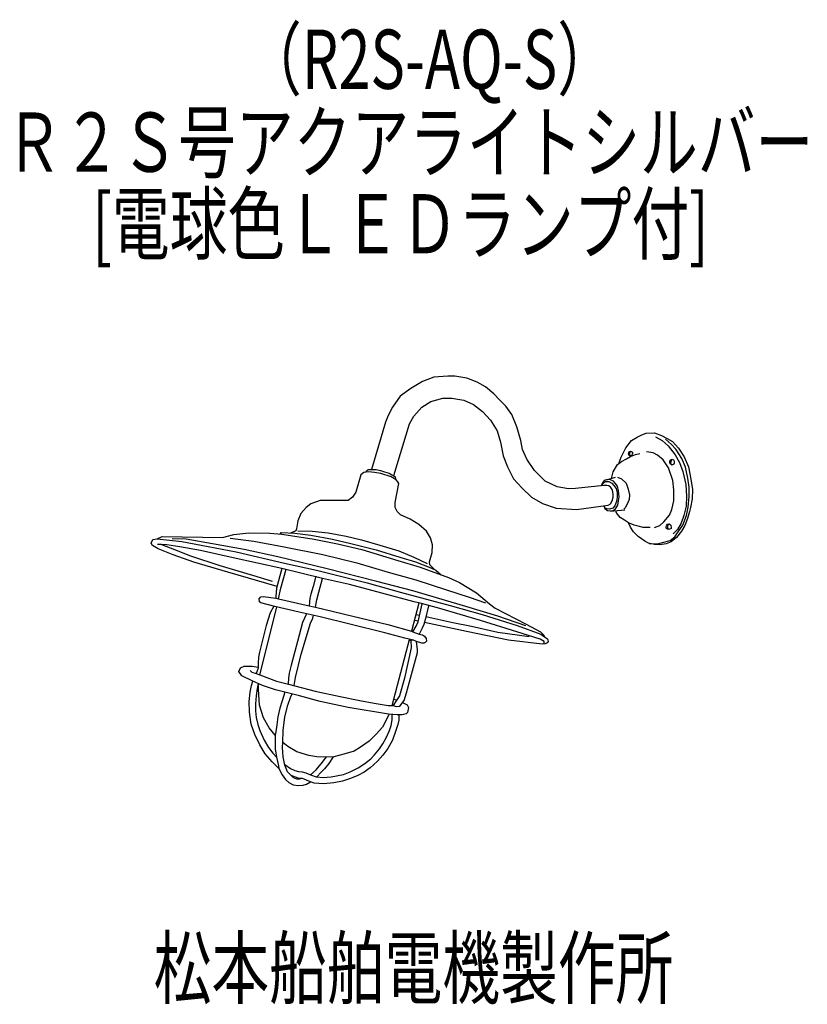
# Model space of a CAD drawing. Units: millimetres. Extents: x -41 to 291, y -79 to 337.
import ezdxf

# ---------------------------------------------------------------- set-up
doc = ezdxf.new("R2010")
doc.units = ezdxf.units.MM
doc.header["$LTSCALE"] = 0.25
doc.linetypes.add('DOT', pattern=[8, 6, -2])
for name, color, linetype, lineweight in [('1', 7, 'Continuous', 9), ('100', 7, 'Continuous', 9), ('101', 7, 'Continuous', 9)]:
    doc.layers.add(name, color=color, linetype=linetype, lineweight=lineweight)
doc.styles.get("Standard").update_dxf_attribs({"font": 'txt', "bigfont": 'bigfont'})

msp = doc.modelspace()

# ---------------------------------------------------------------- linework, layer by layer
at = {"layer": '101', "color": 7, "linetype": 'Continuous', "lineweight": 30}
for p, q in [((128.68, 184.1), (123.79, 181.21)), ((133.46, 185.93), (128.68, 184.1)), ((139.48, 186.4), (133.46, 185.93)), ((142.43, 186.35), (139.48, 186.4)), ((147.44, 185.52), (142.43, 186.35)), ((151.75, 183.93), (147.44, 185.52)), ((155.35, 181.92), (151.75, 183.93)), ((123.79, 181.21), (119.36, 177.97)), ((158.89, 178.97), (155.35, 181.92)), ((161.42, 176.32), (158.89, 178.97)), ((119.36, 177.97), (116.12, 173.25)), ((128.45, 173.25), (132.22, 175.73)), ((132.22, 175.73), (137.36, 177.08)), ((137.36, 177.08), (141.13, 177.08)), ((141.13, 177.08), (146.14, 176.26)), ((146.14, 176.26), (150.21, 174.49)), ((163.9, 173.78), (161.42, 176.32)), ((116.12, 173.25), (114.23, 169.83)), ((125.09, 169.53), (128.45, 173.25)), ((150.21, 174.49), (154.11, 171.42)), ((154.11, 171.42), (157.47, 167.76)), ((166.44, 170.24), (163.9, 173.78)), ((113.17, 166.94), (107.14, 147)), ((114.23, 169.83), (113.17, 166.94)), ((123.2, 166.29), (125.09, 169.53)), ((157.47, 167.76), (160.18, 163.28)), ((168.56, 165.05), (166.44, 170.24)), ((116.56, 144.52), (123.2, 166.29)), ((160.18, 163.28), (161.6, 158.56)), ((170.27, 159.27), (168.56, 165.05)), ((221.22, 161.6), (223.11, 162.28)), ((223.11, 162.28), (226.56, 162.43)), ((226.56, 162.43), (229.6, 161.28)), ((161.6, 158.56), (162.72, 152.78)), ((170.98, 155.49), (170.27, 159.27)), ((214.53, 156.08), (216.92, 159.18)), ((216.92, 159.18), (219.28, 160.71)), ((219.28, 160.71), (221.22, 161.6)), ((227.09, 160.74), (229.89, 159.18)), ((229.6, 161.28), (232.02, 160.15)), ((229.89, 159.18), (232.37, 156.94)), ((233.76, 157.53), (231.31, 159.74)), ((232.02, 160.15), (234.2, 158.77)), ((234.2, 158.77), (236.71, 155.94)), ((172.69, 151.37), (170.98, 155.49)), ((212.58, 152.25), (214.53, 156.08)), ((215.72, 153.58), (215.78, 154.08)), ((215.78, 154.08), (215.96, 154.62)), ((215.96, 154.62), (216.56, 154.77)), ((216.21, 153.86), (216.33, 154.3)), ((216.21, 153.3), (216.21, 153.86)), ((216.33, 154.3), (216.56, 154.77)), ((216.56, 154.77), (216.98, 154.65)), ((216.98, 154.65), (217.37, 154.36)), ((217.37, 154.36), (217.37, 153.8)), ((226.03, 154.08), (223.2, 154.43)), ((227.95, 153.05), (226.03, 154.08)), ((232.37, 156.94), (235.38, 153.22)), ((235.7, 155.61), (233.76, 157.53)), ((238.21, 151.57), (235.7, 155.61)), ((236.71, 155.94), (239.18, 152.34)), ((162.72, 152.78), (164.61, 148.18)), ((175.99, 146.53), (172.69, 151.37)), ((211.08, 149.15), (212.76, 150.39)), ((211.67, 149.89), (212.58, 152.25)), ((212.76, 150.39), (214.76, 151.54)), ((214.76, 151.54), (216.56, 152.54)), ((215.85, 153), (215.72, 153.58)), ((216.22, 152.77), (215.85, 153)), ((216.15, 152.82), (216.21, 153.3)), ((216.36, 152.74), (216.15, 152.82)), ((216.74, 152.84), (216.36, 152.74)), ((216.56, 152.54), (218.57, 153.28)), ((217.02, 153.02), (216.74, 152.84)), ((217.23, 153.39), (217.02, 153.02)), ((217.37, 153.8), (217.23, 153.39)), ((218.57, 153.28), (220.46, 153.72)), ((230.28, 151.1), (227.95, 153.05)), ((232.58, 147.65), (230.28, 151.1)), ((233.15, 150.52), (233.27, 150.97)), ((233.15, 149.93), (233.15, 150.52)), ((233.21, 149.37), (233.15, 149.93)), ((233.27, 150.97), (233.7, 151.23)), ((233.58, 149.61), (233.65, 150.36)), ((233.65, 150.36), (233.77, 150.86)), ((233.7, 151.23), (234.07, 151.31)), ((233.77, 150.86), (234.07, 151.31)), ((234.07, 151.31), (234.58, 151.1)), ((234.58, 151.1), (234.83, 150.76)), ((234.83, 150.76), (234.91, 150.48)), ((234.91, 150.48), (234.98, 150.01)), ((234.98, 150.01), (234.95, 149.6)), ((235.38, 153.22), (237.12, 149.98)), ((237.12, 149.98), (238.65, 146.09)), ((239.69, 147.94), (238.21, 151.57)), ((239.18, 152.34), (240.92, 148.06)), ((103.94, 145.7), (102.76, 144.73)), ((105.94, 145.94), (103.94, 145.7)), ((104.78, 145.8), (105.18, 146.5)), ((105.18, 146.5), (105.74, 146.94)), ((105.74, 146.94), (107.14, 147)), ((108.51, 145.76), (105.94, 145.94)), ((107.14, 147), (109.11, 146.94)), ((111.13, 145.29), (108.51, 145.76)), ((109.11, 146.94), (110.99, 146.59)), ((110.99, 146.59), (112.62, 146.06)), ((112.62, 146.06), (114.6, 145.38)), ((164.61, 148.18), (167.14, 143.05)), ((180.42, 142.1), (175.99, 146.53)), ((208.43, 143.26), (209.23, 146.06)), ((209.23, 146.06), (211.08, 149.15)), ((234.41, 142.31), (232.58, 147.65)), ((233.6, 149.05), (233.21, 149.37)), ((233.79, 148.97), (233.58, 149.61)), ((234.01, 148.89), (233.6, 149.05)), ((234.01, 148.89), (233.79, 148.97)), ((234.1, 148.98), (234.01, 148.89)), ((234.45, 149.05), (234.1, 148.98)), ((234.75, 149.23), (234.45, 149.05)), ((234.95, 149.6), (234.75, 149.23)), ((238.65, 146.09), (239.83, 140.6)), ((240.75, 143.37), (239.69, 147.94)), ((240.92, 148.06), (241.6, 145.23)), ((102.76, 144.73), (100.63, 137.41)), ((115.47, 143.9), (111.13, 145.29)), ((114.6, 145.38), (115.75, 144.77)), ((117.59, 142.63), (115.47, 143.9)), ((115.75, 144.77), (116.58, 144.37)), ((116.58, 144.37), (117.2, 143.93)), ((117.2, 143.93), (117.27, 143.37)), ((117.27, 143.37), (117.21, 142.86)), ((118.36, 141.78), (117.59, 142.63)), ((118.77, 141.04), (118.36, 141.78)), ((167.14, 143.05), (170.8, 139.1)), ((185.61, 139.63), (180.42, 142.1)), ((205.1, 141.93), (204.48, 141.07)), ((205.84, 142.52), (205.1, 141.93)), ((205.13, 141.34), (205.99, 141.99)), ((206.84, 142.78), (205.84, 142.52)), ((205.99, 141.99), (207.37, 141.96)), ((206.4, 142.66), (210.24, 143.79)), ((208.05, 142.58), (206.84, 142.78)), ((207.37, 141.96), (208.58, 141.25)), ((209.35, 142.13), (208.05, 142.58)), ((210, 141.16), (209.35, 142.13)), ((211.06, 143.73), (212.74, 143.11)), ((212.74, 143.11), (214.66, 141.19)), ((234.85, 138.45), (234.41, 142.31)), ((241.22, 139.54), (240.75, 143.37)), ((241.6, 145.23), (242.05, 142.1)), ((242.05, 142.1), (242.64, 138.59)), ((100.63, 137.41), (99.16, 135.26)), ((117.24, 133.08), (118.77, 141.04)), ((170.8, 139.1), (174.75, 135.26)), ((190.27, 138.8), (185.61, 139.63)), ((193.28, 138.98), (190.27, 138.8)), ((205.31, 140.22), (193.28, 138.98)), ((204.48, 141.07), (204.08, 140.09)), ((204.32, 140.11), (205.13, 141.34)), ((206.49, 140.28), (205.31, 140.22)), ((207.32, 140.1), (206.49, 140.28)), ((208.2, 139.33), (207.32, 140.1)), ((208.73, 138.51), (208.2, 139.33)), ((208.58, 141.25), (209.53, 140.3)), ((209.03, 137.56), (208.73, 138.51)), ((209.14, 136.32), (209.03, 137.56)), ((209.53, 140.3), (210.44, 138.95)), ((210.97, 139.92), (210, 141.16)), ((210.44, 138.95), (210.83, 137.15)), ((211.45, 137.97), (210.97, 139.92)), ((211.74, 135.47), (211.45, 137.97)), ((214.66, 141.19), (215.57, 138.71)), ((215.57, 138.71), (216.02, 136.35)), ((234.85, 133.73), (234.85, 138.45)), ((239.83, 140.6), (240.13, 135.76)), ((241.22, 135.59), (241.22, 139.54)), ((242.64, 138.59), (242.52, 134.58)), ((85.53, 133.9), (81.58, 132.46)), ((92.14, 133.93), (85.53, 133.9)), ((97.39, 133.9), (92.14, 133.93)), ((99.16, 135.26), (97.39, 133.9)), ((117.18, 130.9), (117.24, 133.08)), ((174.75, 135.26), (179.3, 132.61)), ((208.08, 132.43), (208.79, 133.79)), ((208.79, 133.79), (209.14, 135.26)), ((209.14, 135.26), (209.14, 136.32)), ((210.62, 133.52), (209.91, 131.66)), ((210.83, 135.29), (210.62, 133.52)), ((210.83, 137.15), (210.83, 135.29)), ((211.12, 131.9), (211.5, 133.73)), ((211.5, 133.73), (211.74, 135.47)), ((215.93, 134.32), (215.13, 132.34)), ((216.02, 136.35), (215.93, 134.32)), ((233.99, 130.04), (234.85, 133.73)), ((240.13, 135.76), (239.95, 131.49)), ((240.78, 131.07), (241.22, 135.59)), ((242.52, 134.58), (241.81, 130.96)), ((79.58, 130.96), (77.36, 128.36)), ((81.58, 132.46), (79.58, 130.96)), ((118.04, 129.19), (117.18, 130.9)), ((119.39, 127.83), (118.04, 129.19)), ((179.3, 132.61), (185.14, 130.72)), ((185.14, 130.72), (193.69, 130.13)), ((193.69, 130.13), (207.08, 131.9)), ((205.2, 131.65), (205.66, 130.54)), ((206.46, 130.45), (205.63, 130.84)), ((205.66, 130.54), (206.73, 129.75)), ((207.7, 130.25), (206.46, 130.45)), ((206.73, 129.75), (207.88, 129.48)), ((207.08, 131.9), (208.08, 132.43)), ((209, 130.63), (207.7, 130.25)), ((207.88, 129.48), (209.47, 129.48)), ((208.94, 129.48), (210.24, 130.45)), ((209.91, 131.66), (209, 130.63)), ((209.47, 129.48), (214.13, 129.92)), ((210.24, 130.45), (211.12, 131.9)), ((211.05, 128.15), (210.25, 129.3)), ((214.28, 130.75), (213.75, 130.22)), ((215.13, 132.34), (214.28, 130.75)), ((232.96, 127.71), (233.99, 130.04)), ((239.95, 131.49), (239.01, 127.53)), ((240.1, 127.5), (240.78, 131.07)), ((241.46, 129.21), (240.57, 126.27)), ((241.81, 130.96), (241.46, 129.21)), ((76.1, 125.32), (75.51, 121.99)), ((77.36, 128.36), (76.1, 125.32)), ((123.52, 126), (119.39, 127.83)), ((127.15, 123.82), (123.52, 126)), ((212.2, 126.77), (211.05, 128.15)), ((214, 125.53), (212.2, 126.77)), ((215.68, 124.5), (214, 125.53)), ((228.86, 123.38), (230.57, 124.88)), ((230.57, 124.88), (232.96, 127.71)), ((239.01, 127.53), (237.92, 124.38)), ((238.59, 123.43), (240.1, 127.5)), ((240.57, 126.27), (239.48, 123.35)), ((75, 120.9), (73, 120.18)), ((75.33, 121.13), (75, 120.9)), ((75.51, 121.99), (75.33, 121.13)), ((76.18, 121.07), (82.17, 120.9)), ((82.17, 120.9), (88.98, 120.19)), ((130.48, 120.93), (127.15, 123.82)), ((132.05, 118.21), (130.48, 120.93)), ((216.56, 122.7), (215.68, 124.5)), ((218.04, 123.49), (215.68, 124.5)), ((217.77, 120.72), (216.56, 122.7)), ((219.69, 118.66), (217.77, 120.72)), ((219.75, 123.02), (218.04, 123.49)), ((221.87, 122.52), (219.75, 123.02)), ((224.85, 122.55), (221.87, 122.52)), ((226.65, 122.46), (228.86, 123.38)), ((231.59, 122.18), (231.6, 122.89)), ((232.15, 121.81), (231.59, 122.18)), ((231.6, 122.89), (231.81, 123.48)), ((231.81, 123.48), (232.17, 123.89)), ((232.59, 121.66), (232.15, 121.81)), ((232.17, 123.89), (232.84, 124.05)), ((232.27, 122.98), (232.37, 123.58)), ((232.27, 122.58), (232.27, 122.98)), ((232.37, 121.93), (232.27, 122.58)), ((232.37, 123.58), (232.72, 124.02)), ((232.59, 121.66), (232.37, 121.93)), ((233.02, 121.81), (232.59, 121.66)), ((232.84, 124.05), (233.49, 123.54)), ((233.4, 121.9), (233.02, 121.81)), ((233.6, 122.15), (233.4, 121.9)), ((233.49, 123.54), (233.55, 123.17)), ((233.55, 123.17), (233.65, 122.65)), ((233.65, 122.65), (233.6, 122.15)), ((236.38, 121.72), (234.55, 119.78)), ((235.14, 118.63), (236.65, 120.66)), ((237.98, 120.99), (235.97, 118.24)), ((237.92, 124.38), (236.38, 121.72)), ((236.65, 120.66), (238.59, 123.43)), ((239.48, 123.35), (237.98, 120.99)), ((14.16, 115.91), (14.92, 117.39)), ((14.92, 117.39), (16.69, 117.74)), ((16.69, 117.74), (18.88, 118.74)), ((16.69, 117.74), (27.11, 116.65)), ((18.88, 118.74), (44.36, 118.33)), ((28.99, 117.54), (23.04, 117.77)), ((27.11, 116.65), (38.31, 114.53)), ((40.08, 115.59), (28.99, 117.54)), ((44.36, 118.33), (49.08, 119.51)), ((47.57, 118.01), (57.48, 116.71)), ((49.08, 119.51), (55.45, 120.28)), ((55.45, 120.28), (64.24, 120.1)), ((57.48, 116.71), (70.34, 114.35)), ((64.24, 120.1), (69.37, 119.63)), ((68.59, 119.7), (69.11, 120.34)), ((69.11, 120.34), (74.83, 120.1)), ((69.37, 119.63), (82.94, 117.62)), ((74.83, 120.1), (81.58, 119.22)), ((81.58, 119.22), (90.7, 117.51)), ((82.94, 117.62), (92.79, 115.62)), ((88.98, 120.19), (96.48, 118.83)), ((90.7, 117.51), (98.54, 115.68)), ((96.48, 118.83), (103.05, 117.24)), ((103.05, 117.24), (110.78, 115)), ((132.99, 115.18), (132.05, 118.21)), ((222.58, 116.77), (219.69, 118.66)), ((224.14, 115.82), (222.58, 116.77)), ((229.95, 116.12), (233.23, 116.95)), ((233.7, 116.47), (231.49, 115.62)), ((233.23, 116.95), (235.14, 118.63)), ((235.97, 118.24), (233.7, 116.47)), ((14.81, 114.85), (14.16, 115.91)), ((17.11, 113.55), (14.81, 114.85)), ((18.55, 115.29), (16.84, 115.29)), ((23.48, 111.02), (17.11, 113.55)), ((20.85, 115.23), (18.55, 115.29)), ((18.55, 115.29), (24.04, 113.17)), ((26.28, 114.41), (20.85, 115.23)), ((24.04, 113.17), (30.82, 110.57)), ((35.01, 112.76), (26.28, 114.41)), ((48.87, 109.63), (35.01, 112.76)), ((38.31, 114.53), (50.11, 112.17)), ((53.53, 113.17), (40.08, 115.59)), ((67.69, 110.1), (53.53, 113.17)), ((70.34, 114.35), (86.63, 111.16)), ((92.79, 115.62), (103.11, 113.2)), ((98.54, 115.68), (109.16, 113.02)), ((103.11, 113.2), (118.27, 108.6)), ((109.16, 113.02), (119.19, 109.98)), ((110.78, 115), (118.69, 112.61)), ((118.69, 112.61), (125.12, 110.01)), ((132.81, 111.99), (132.99, 115.18)), ((226.62, 115.35), (224.14, 115.82)), ((224.44, 115.77), (227.83, 115.56)), ((228.83, 115.15), (226.62, 115.35)), ((227.83, 115.56), (229.95, 116.12)), ((231.49, 115.62), (228.83, 115.15)), ((32.27, 107.89), (23.48, 111.02)), ((30.82, 110.57), (43.15, 106.39)), ((69.36, 105.26), (48.87, 109.63)), ((50.11, 112.17), (70.52, 107.45)), ((88.51, 105.09), (67.69, 110.1)), ((86.63, 111.16), (101.02, 107.62)), ((118.27, 108.6), (127.77, 105.77)), ((119.19, 109.98), (125.71, 107.98)), ((125.12, 110.01), (130.75, 107.33)), ((131.66, 108.01), (132.81, 111.99)), ((46.6, 103.58), (32.27, 107.89)), ((43.15, 106.39), (56.95, 102.32)), ((69.36, 105.26), (67.18, 96.88)), ((69.01, 96.85), (71.13, 104.85)), ((86.53, 100.95), (69.36, 105.26)), ((70.52, 107.45), (84.03, 104.5)), ((84.03, 104.5), (105.38, 99.13)), ((109.51, 99.66), (88.51, 105.09)), ((101.02, 107.62), (114.17, 103.67)), ((125.71, 107.98), (132.19, 105.5)), ((127.77, 105.77), (139.69, 101.34)), ((131.75, 106.71), (131.66, 108.01)), ((133.85, 104.73), (131.75, 106.71)), ((132.19, 105.5), (134.35, 104.5)), ((134.35, 104.5), (136.67, 102.46)), ((67.36, 97.57), (46.6, 103.58)), ((56.95, 102.32), (65.33, 99.9)), ((83.76, 101.9), (82.55, 97.53)), ((84.91, 95.14), (86.53, 100.95)), ((97.89, 98.42), (86.53, 100.95)), ((114.17, 103.67), (125.91, 100.43)), ((125.91, 100.43), (138.83, 96.12)), ((139.69, 101.34), (144.29, 99.28)), ((67.18, 96.88), (66.77, 93.43)), ((67.92, 92.34), (69.01, 96.85)), ((82.55, 97.53), (81.63, 94.35)), ((125.17, 91.11), (97.89, 98.42)), ((105.38, 99.13), (119.84, 95.12)), ((124.67, 95.77), (109.51, 99.66)), ((146.97, 89.1), (124.67, 95.77)), ((138.83, 96.12), (148.45, 93.11)), ((144.29, 99.28), (151.54, 94.91)), ((59.84, 92.34), (60.54, 93.19)), ((59.9, 91.16), (59.84, 92.34)), ((60.54, 93.19), (61.69, 93.43)), ((61.69, 93.43), (66.77, 92.69)), ((66.77, 93.43), (66.77, 92.69)), ((66.77, 92.69), (67.92, 92.34)), ((67.92, 92.34), (80.93, 89.39)), ((81.19, 92.66), (80.93, 89.39)), ((81.63, 94.35), (81.19, 92.66)), ((83.64, 88.8), (84.17, 91.93)), ((84.17, 91.93), (84.91, 95.14)), ((119.84, 95.12), (140.36, 89.63)), ((148.45, 93.11), (155.29, 90.64)), ((151.54, 94.91), (157.03, 90.31)), ((60.46, 90.69), (59.9, 91.16)), ((60.1, 60.25), (67.3, 88.92)), ((66.41, 89.18), (60.46, 90.69)), ((65.93, 89.31), (64.41, 86.47)), ((76.68, 86.77), (66.41, 89.18)), ((80.93, 89.39), (83.64, 88.8)), ((83.64, 88.8), (102.84, 84.23)), ((127.11, 90.51), (124.1, 78.71)), ((128.36, 90.46), (125.17, 91.11)), ((126.88, 82.61), (128.65, 90.22)), ((136.06, 88.37), (128.36, 90.46)), ((131.3, 89.45), (129.94, 84.08)), ((153.19, 83.26), (136.06, 88.37)), ((140.36, 89.63), (153.87, 85.74)), ((160.54, 85.09), (146.97, 89.1)), ((157.03, 90.31), (159.33, 88.42)), ((159.33, 88.42), (172.42, 81.64)), ((64.41, 86.47), (62.82, 81.1)), ((85.47, 84.82), (76.68, 86.77)), ((79.81, 86.07), (78.15, 82.34)), ((81.4, 82.05), (82.4, 84.29)), ((82.4, 84.29), (82.76, 85.42)), ((98.03, 81.63), (85.47, 84.82)), ((102.84, 84.23), (114.14, 81.49)), ((125.28, 83.34), (127, 83.12)), ((125.92, 85.84), (127.55, 85.51)), ((129.94, 84.08), (129.24, 81.49)), ((130.16, 84.94), (141.48, 82.41)), ((168.5, 78.48), (153.19, 83.26)), ((153.87, 85.74), (168.62, 81.08)), ((172.28, 81.02), (160.54, 85.09)), ((62.82, 81.1), (59.93, 69.84)), ((78.15, 82.34), (75.91, 74.38)), ((77.56, 69.07), (81.4, 82.05)), ((112.78, 78.09), (98.03, 81.63)), ((114.14, 81.49), (124.1, 78.71)), ((124.58, 78.42), (125.99, 80.84)), ((125.99, 80.84), (126.88, 82.61)), ((128.62, 80.01), (127.29, 77.53)), ((129.24, 81.49), (128.62, 80.01)), ((147.29, 78.57), (129.5, 82.44)), ((141.48, 82.41), (149.36, 80.81)), ((149.36, 80.81), (160.54, 78.37)), ((168.62, 81.08), (178.65, 77.42)), ((172.42, 81.64), (178.56, 78.51)), ((121.3, 75.73), (112.78, 78.09)), ((123.04, 75.06), (115.85, 47.15)), ((124.99, 74.91), (121.3, 75.73)), ((124.19, 74.88), (122.95, 74.7)), ((124.1, 78.71), (124.58, 78.42)), ((124.99, 74.91), (124.19, 74.88)), ((124.58, 78.42), (127.29, 77.53)), ((126.26, 74.35), (124.99, 74.91)), ((127.29, 77.53), (128.74, 77.24)), ((128.74, 77.24), (129.5, 76.62)), ((129.5, 76.62), (130.3, 75.62)), ((130.3, 75.62), (130.42, 74.58)), ((164.99, 75), (147.29, 78.57)), ((160.54, 78.37), (173.69, 76.42)), ((179.24, 73.26), (164.99, 75)), ((178.41, 75.36), (168.5, 78.48)), ((180.09, 74.41), (178.41, 75.36)), ((178.56, 78.51), (179.86, 77.04)), ((178.65, 77.42), (180.21, 76.3)), ((179.86, 77.04), (180.21, 76.3)), ((180.21, 76.3), (181.42, 75.56)), ((181.42, 75.56), (181.8, 74.44)), ((75.91, 74.38), (73.32, 64.35)), ((123.99, 71.66), (121.1, 58.92)), ((123.82, 74.83), (123.99, 71.66)), ((128.41, 73.61), (126.26, 74.35)), ((126.58, 70.84), (126.26, 74.35)), ((126.58, 69.66), (126.58, 70.84)), ((129.35, 73.67), (128.41, 73.61)), ((129.92, 73.99), (129.35, 73.67)), ((130.42, 74.58), (129.92, 73.99)), ((180.48, 73.38), (179.24, 73.26)), ((180.07, 73.34), (180.09, 74.41)), ((181.33, 73.77), (180.48, 73.38)), ((181.8, 74.44), (181.33, 73.77)), ((59.51, 67.71), (59.34, 65.18)), ((59.93, 69.84), (59.51, 67.71)), ((75.09, 59.1), (77.56, 69.07)), ((123.69, 58.86), (126.58, 69.66)), ((51.17, 61.64), (51.87, 63.23)), ((51.87, 63.23), (53.47, 63.94)), ((53.47, 63.94), (55.27, 63.94)), ((55.27, 63.94), (56.86, 63.94)), ((56.86, 63.94), (59.34, 63.55)), ((59.34, 63.11), (58.51, 60.81)), ((59.34, 65.18), (59.34, 63.11)), ((73.32, 64.35), (72.43, 60.99)), ((52.52, 59.81), (51.17, 61.64)), ((56.89, 57.8), (52.52, 59.81)), ((56.03, 62.17), (56.77, 61.43)), ((56.77, 61.43), (58.51, 60.81)), ((58.51, 60.81), (60.1, 60.25)), ((60.1, 60.25), (67.09, 57.68)), ((72.14, 58.92), (72.02, 56.56)), ((72.43, 60.99), (72.14, 58.92)), ((74.61, 55.8), (75.09, 59.1)), ((121.1, 58.92), (119.03, 51.37)), ((122.04, 52.73), (123.69, 58.86)), ((56.02, 53.02), (56.61, 55.83)), ((56.61, 55.83), (57.18, 57.67)), ((61.25, 55.8), (56.89, 57.8)), ((58.95, 54.48), (58.49, 51.37)), ((59.36, 56.67), (58.95, 54.48)), ((59.45, 54.06), (59.45, 56.47)), ((59.87, 47.51), (59.45, 54.06)), ((66.68, 53.97), (61.25, 55.8)), ((67.09, 57.68), (72.11, 56.33)), ((72.11, 56.33), (74.82, 55.62)), ((74.82, 55.62), (83.49, 53.35)), ((55.6, 49.1), (56.02, 53.02)), ((58.49, 51.37), (58.32, 48.1)), ((76.77, 51.37), (66.68, 53.97)), ((70.59, 52.96), (69.44, 49.31)), ((71.89, 47.54), (73.18, 51.14)), ((73.18, 51.14), (73.7, 52.16)), ((85.61, 49.01), (76.77, 51.37)), ((83.49, 53.35), (93.96, 51.08)), ((93.96, 51.08), (102.25, 49.51)), ((116.6, 50.08), (117.9, 49.6)), ((119.03, 51.37), (117.68, 49.25)), ((120.92, 49.43), (122.04, 52.73)), ((55.75, 44.59), (55.6, 49.1)), ((58.32, 48.1), (58.29, 45.12)), ((61.64, 42.2), (59.87, 47.51)), ((68.58, 46.24), (67.73, 42.52)), ((69.44, 49.31), (68.58, 46.24)), ((70.68, 42.55), (71.89, 47.54)), ((97.38, 46.51), (85.61, 49.01)), ((114.34, 43.73), (97.38, 46.51)), ((102.25, 49.51), (108.3, 48.39)), ((108.3, 48.39), (114.28, 47.39)), ((114.28, 47.39), (116.38, 47.3)), ((117.68, 49.25), (116.38, 47.3)), ((116.38, 47.3), (117.56, 46.89)), ((117.56, 46.89), (119.21, 47.01)), ((119.21, 47.01), (120.92, 49.43)), ((120.32, 48.57), (122.22, 47.57)), ((122.22, 47.57), (122.87, 46.53)), ((122.87, 46.53), (122.45, 44.38)), ((56.49, 39.46), (55.75, 44.59)), ((58.29, 45.12), (58.58, 42.23)), ((58.58, 42.23), (59.23, 39.31)), ((64.05, 37.89), (61.64, 42.2)), ((67.73, 42.52), (67.23, 39.22)), ((69.88, 36.83), (70.68, 42.55)), ((114.61, 43.67), (111.84, 38.19)), ((118.09, 43.38), (114.34, 43.73)), ((115.94, 41.97), (115.87, 43.59)), ((115.94, 41.29), (115.94, 41.97)), ((120.15, 43.35), (118.09, 43.38)), ((118.69, 43.37), (118.71, 41.12)), ((121.86, 43.76), (120.15, 43.35)), ((122.45, 44.38), (121.86, 43.76)), ((57.9, 35.09), (56.49, 39.46)), ((59.23, 39.31), (60.09, 36.8)), ((66.59, 34.77), (64.05, 37.89)), ((67.23, 39.22), (66.81, 36.21)), ((111.84, 38.19), (109.24, 35.3)), ((114.85, 36.75), (115.47, 38.93)), ((115.47, 38.93), (115.94, 41.29)), ((118.33, 39.26), (117.54, 36.75)), ((118.71, 41.12), (118.33, 39.26)), ((60.12, 30.78), (57.9, 35.09)), ((60.09, 36.8), (61.86, 32.7)), ((66.81, 36.21), (66.59, 34.77)), ((66.59, 34.77), (66.61, 29.02)), ((69.72, 31.7), (69.88, 36.83)), ((109.24, 35.3), (106.23, 32.29)), ((111.98, 31.18), (113.58, 34.01)), ((113.58, 34.01), (114.85, 36.75)), ((117.54, 36.75), (116.03, 32.74)), ((62.33, 26.98), (60.12, 30.78)), ((61.86, 32.7), (63.72, 29.63)), ((63.72, 29.63), (65.54, 27.25)), ((69.64, 29.6), (69.72, 31.7)), ((69.94, 25.74), (69.64, 29.6)), ((71.9, 29.99), (69.72, 31.7)), ((75.73, 27.81), (71.9, 29.99)), ((102.63, 29.75), (99.86, 28.04)), ((106.23, 32.29), (102.63, 29.75)), ((110.59, 29.08), (111.98, 31.18)), ((114.03, 29.17), (111.93, 26.34)), ((116.03, 32.74), (114.03, 29.17)), ((65.28, 23.62), (62.33, 26.98)), ((65.54, 27.25), (67.08, 25.56)), ((66.61, 29.02), (67.08, 25.56)), ((67.08, 25.56), (67.9, 21.94)), ((70.68, 22.11), (69.94, 25.74)), ((80.69, 26.27), (75.73, 27.81)), ((84.11, 25.62), (80.69, 26.27)), ((88.36, 25.56), (84.11, 25.62)), ((86.54, 23.36), (88.01, 25.57)), ((91.25, 25.74), (88.36, 25.56)), ((91.04, 25.73), (89.16, 22.83)), ((95.55, 26.74), (91.25, 25.74)), ((99.86, 28.04), (95.55, 26.74)), ((106.87, 24.89), (108.47, 26.57)), ((108.47, 26.57), (110.59, 29.08)), ((111.93, 26.34), (109.78, 23.89)), ((68.08, 20.73), (65.28, 23.62)), ((67.9, 21.94), (68.08, 20.73)), ((70.61, 22.44), (73.04, 20.73)), ((71.8, 19.4), (70.68, 22.11)), ((83.88, 20.2), (86.54, 23.36)), ((89.16, 22.83), (87.39, 20.65)), ((98.16, 19.31), (101.62, 20.96)), ((101.62, 20.96), (104.42, 22.82)), ((106.62, 20.97), (104.12, 19.26)), ((104.42, 22.82), (106.87, 24.89)), ((109.78, 23.89), (106.62, 20.97)), ((68.08, 20.73), (69.44, 18.04)), ((69.44, 18.04), (70.88, 16.04)), ((73.24, 17.75), (71.8, 19.4)), ((73.04, 20.73), (74.86, 19.87)), ((74.27, 16.83), (73.24, 17.75)), ((76.27, 16.69), (73.24, 17.75)), ((75.66, 16.3), (74.27, 16.83)), ((74.86, 19.87), (76.43, 19.55)), ((78.02, 16.57), (76.27, 16.69)), ((76.43, 19.55), (77.99, 19.31)), ((77.99, 19.31), (79.49, 18.9)), ((79.49, 18.9), (81.53, 18.1)), ((81.53, 18.1), (83.88, 20.2)), ((81.53, 18.1), (83.8, 17.22)), ((83.8, 17.22), (86.75, 16.92)), ((85.98, 19.14), (84.11, 17.19)), ((87.39, 20.65), (85.98, 19.14)), ((86.75, 16.92), (90.2, 17.22)), ((90.2, 17.22), (95.39, 18.19)), ((95.39, 18.19), (98.16, 19.31)), ((101.49, 17.81), (98.39, 16.46)), ((104.12, 19.26), (101.49, 17.81)), ((70.88, 16.04), (72.27, 14.8)), ((72.27, 14.8), (74.19, 13.88)), ((74.19, 13.88), (76.28, 13.62)), ((76.81, 16.24), (75.66, 16.3)), ((76.28, 13.62), (78.43, 13.74)), ((78.02, 16.57), (76.81, 16.24)), ((81.41, 15.12), (78.02, 16.57)), ((78.43, 13.74), (79.82, 14.18)), ((79.82, 14.18), (81.41, 15.12)), ((83.03, 14.57), (81.41, 15.12)), ((86.89, 14.28), (83.03, 14.57)), ((91.31, 14.66), (86.89, 14.28)), ((95.03, 15.34), (91.31, 14.66)), ((98.39, 16.46), (95.03, 15.34))]:
    msp.add_line(p, q, dxfattribs=at)

# ---------------------------------------------------------------- texts
at = {"layer": '1', "color": 7, "linetype": 'DOT', "lineweight": 9, "insert": (53.41, 307.72), "char_height": 25, "width": 152.9103, "attachment_point": 7}
msp.add_mtext('{\\fＭＳ ゴシック;\\W0.714286;（R2S-AQ-S）}', dxfattribs=at)
at = {"layer": '100', "color": 7, "linetype": 'Continuous', "lineweight": 9, "char_height": 25, "attachment_point": 7}
for s, insert, width in [('{\\fＭＳ ゴシック;\\W0.714286;Ｒ２Ｓ号アクアライトシルバー}', (-47.44, 272.7), 452.2583), ('{\\fＭＳ ゴシック;\\W0.714286;[電球色ＬＥＤランプ付]}', (-10.59, 238.21), 349.4766), ('{\\fＭＳ ゴシック;\\W0.714286;松本船舶電機製作所}', (15.3, -76.02), 293.4182)]:
    msp.add_mtext(s, dxfattribs=dict(at, insert=insert, width=width))

doc.saveas('drawing.dxf')
